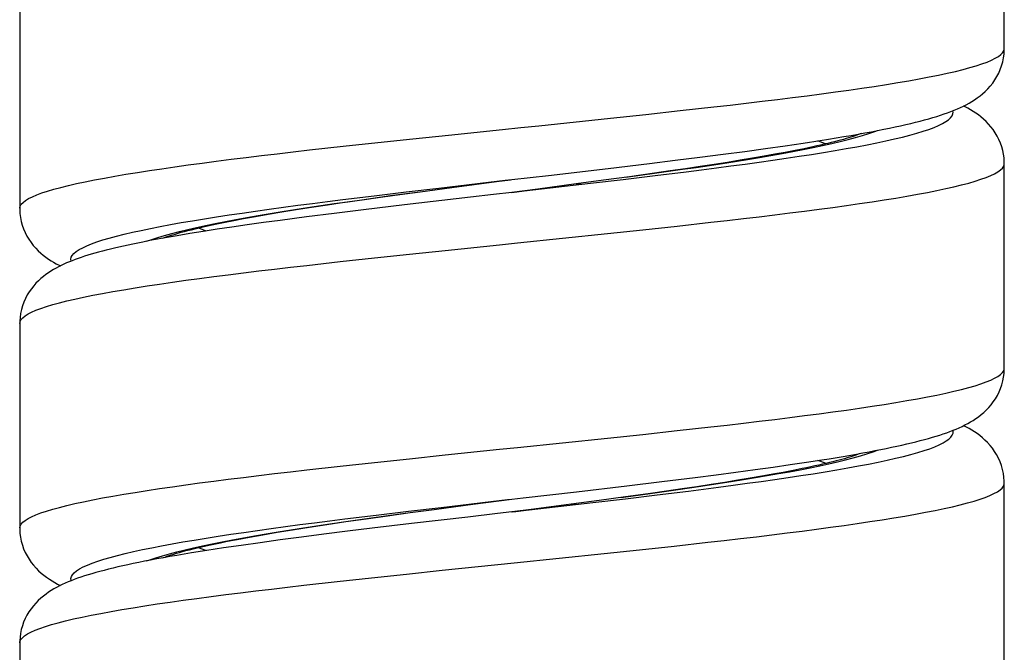
# Model space of a CAD drawing. Units: millimetres. Extents: x -198 to 110, y -252 to 273.
# Drawn here: x -70 to -55, y -119 to -109 of the extents above; entities that cross this region are included whole.
import ezdxf

# ---------------------------------------------------------------- set-up
doc = ezdxf.new("R2010")
doc.units = ezdxf.units.MM
doc.header["$LTSCALE"] = 16.335
doc.layers.get('0').update_dxf_attribs({"linetype": 'CONTINUOUS'})

msp = doc.modelspace()

# ---------------------------------------------------------------- linework, layer by layer
at = {"color": 7, "linetype": 'CONTINUOUS'}
for p, q in [((-55, -109.775), (-55, -106.575)), ((-70.4, -109.075), (-70.4, -112.275)), ((-59.056, -111.384), (-58.733, -111.34)), ((-58.733, -111.34), (-58.43, -111.297)), ((-58.43, -111.297), (-58.145, -111.255)), ((-58.13, -111.342), (-58.273, -111.371)), ((-58.145, -111.255), (-57.879, -111.214)), ((-60.146, -111.524), (-59.762, -111.476)), ((-59.762, -111.476), (-59.399, -111.43)), ((-59.399, -111.43), (-59.056, -111.384)), ((-58.939, -111.492), (-59.129, -111.524)), ((-58.758, -111.461), (-58.939, -111.492)), ((-58.587, -111.43), (-58.758, -111.461)), ((-58.425, -111.4), (-58.587, -111.43)), ((-58.273, -111.371), (-58.425, -111.4)), ((-61.196, -111.65), (-60.55, -111.573)), ((-60.55, -111.573), (-60.146, -111.524)), ((-59.758, -111.622), (-59.986, -111.656)), ((-59.539, -111.589), (-59.758, -111.622)), ((-59.329, -111.556), (-59.539, -111.589)), ((-59.129, -111.524), (-59.329, -111.556)), ((-55, -114.775), (-55, -111.575)), ((-55, -111.575), (-55, -111.575)), ((-62.7, -111.825), (-62.129, -111.759)), ((-62.129, -111.759), (-61.196, -111.65)), ((-60.86, -111.78), (-61.269, -111.836)), ((-60.471, -111.726), (-60.86, -111.78)), ((-60.224, -111.691), (-60.471, -111.726)), ((-59.986, -111.656), (-60.224, -111.691)), ((-64.138, -112.015), (-63.642, -111.949)), ((-63.642, -111.949), (-62.94, -111.856)), ((-62.94, -111.856), (-62.7, -111.825)), ((-61.698, -111.893), (-62.298, -111.973)), ((-61.269, -111.836), (-61.698, -111.893)), ((-65.045, -112.14), (-64.755, -112.099)), ((-64.755, -112.099), (-64.453, -112.058)), ((-64.453, -112.058), (-64.138, -112.015)), ((-63.348, -112.1), (-64.379, -112.22)), ((-62.298, -111.973), (-62.7, -112.025)), ((-62.7, -112.025), (-62.7, -112.025)), ((-66.075, -112.295), (-65.837, -112.257)), ((-65.837, -112.257), (-65.586, -112.219)), ((-65.586, -112.219), (-65.322, -112.18)), ((-65.322, -112.18), (-65.045, -112.14)), ((-64.379, -112.22), (-65.022, -112.297)), ((-70.4, -112.275), (-70.4, -112.275)), ((-66.9, -112.436), (-66.713, -112.402)), ((-66.713, -112.402), (-66.513, -112.367)), ((-66.513, -112.367), (-66.3, -112.331)), ((-65.915, -112.409), (-66.327, -112.464)), ((-66.3, -112.331), (-66.075, -112.295)), ((-65.48, -112.354), (-65.915, -112.409)), ((-65.022, -112.297), (-65.48, -112.354)), ((-67.081, -112.569), (-67.311, -112.603)), ((-66.84, -112.534), (-67.081, -112.569)), ((-67.076, -112.469), (-66.9, -112.436)), ((-66.589, -112.499), (-66.84, -112.534)), ((-66.327, -112.464), (-66.589, -112.499)), ((-67.939, -112.704), (-68.127, -112.737)), ((-67.74, -112.671), (-67.939, -112.704)), ((-67.531, -112.637), (-67.74, -112.671)), ((-67.311, -112.603), (-67.531, -112.637)), ((-68.127, -112.737), (-68.305, -112.77)), ((-70.4, -114.075), (-70.4, -117.275)), ((-57.311, -116.12), (-57.212, -116.102)), ((-57.212, -116.102), (-57.116, -116.084)), ((-58.349, -116.285), (-58.094, -116.248)), ((-58.094, -116.248), (-57.854, -116.21)), ((-57.519, -116.156), (-57.311, -116.12)), ((-59.509, -116.444), (-59.197, -116.403)), ((-59.197, -116.403), (-58.899, -116.363)), ((-58.899, -116.363), (-58.617, -116.324)), ((-58.457, -116.406), (-58.62, -116.436)), ((-58.617, -116.324), (-58.349, -116.285)), ((-58.304, -116.377), (-58.457, -116.406)), ((-58.16, -116.348), (-58.304, -116.377)), ((-60.905, -116.616), (-60.354, -116.55)), ((-60.354, -116.55), (-59.835, -116.485)), ((-59.835, -116.485), (-59.509, -116.444)), ((-59.373, -116.563), (-59.586, -116.596)), ((-59.17, -116.53), (-59.373, -116.563)), ((-58.977, -116.498), (-59.17, -116.53)), ((-58.793, -116.467), (-58.977, -116.498)), ((-58.62, -116.436), (-58.793, -116.467)), ((-55, -119.775), (-55, -116.575)), ((-55, -116.575), (-55, -116.575)), ((-61.689, -116.708), (-60.905, -116.616)), ((-60.283, -116.7), (-60.534, -116.735)), ((-60.041, -116.665), (-60.283, -116.7)), ((-59.809, -116.63), (-60.041, -116.665)), ((-59.586, -116.596), (-59.809, -116.63)), ((-63.311, -116.905), (-62.7, -116.825)), ((-62.7, -116.825), (-62.7, -116.825)), ((-61.339, -116.846), (-61.775, -116.904)), ((-60.926, -116.79), (-61.339, -116.846)), ((-60.534, -116.735), (-60.926, -116.79)), ((-64.647, -117.084), (-64.291, -117.036)), ((-64.291, -117.036), (-63.915, -116.985)), ((-63.915, -116.985), (-63.311, -116.905)), ((-62.7, -117.025), (-62.699, -117.025)), ((-62.399, -116.986), (-62.699, -117.025)), ((-61.775, -116.904), (-62.399, -116.986)), ((-65.595, -117.22), (-65.298, -117.177)), ((-65.298, -117.177), (-64.983, -117.131)), ((-64.983, -117.131), (-64.647, -117.084)), ((-63.391, -117.105), (-64.272, -117.208)), ((-70.4, -117.275), (-70.4, -117.275)), ((-66.599, -117.382), (-66.374, -117.343)), ((-66.374, -117.343), (-66.132, -117.304)), ((-66.132, -117.304), (-65.873, -117.263)), ((-65.873, -117.263), (-65.595, -117.22)), ((-65.274, -117.328), (-65.643, -117.374)), ((-64.886, -117.281), (-65.274, -117.328)), ((-64.272, -117.208), (-64.886, -117.281)), ((-67, -117.454), (-66.807, -117.419)), ((-66.807, -117.419), (-66.599, -117.382)), ((-66.325, -117.463), (-66.639, -117.506)), ((-65.993, -117.419), (-66.325, -117.463)), ((-65.643, -117.374), (-65.993, -117.419)), ((-67.472, -117.628), (-67.715, -117.667)), ((-67.212, -117.588), (-67.472, -117.628)), ((-66.934, -117.548), (-67.212, -117.588)), ((-66.639, -117.506), (-66.934, -117.548)), ((-68.155, -117.742), (-68.255, -117.761)), ((-67.715, -117.667), (-67.943, -117.705)), ((-70.4, -119.075), (-70.4, -122.275))]:
    msp.add_line(p, q, dxfattribs=at)
at = {"color": 253, "linetype": 'CONTINUOUS'}
for p, q in [((-60.068, -110.747), (-59.543, -110.689)), ((-61.157, -110.864), (-60.607, -110.806)), ((-60.607, -110.806), (-60.068, -110.747)), ((-64.801, -111.245), (-64.251, -111.186)), ((-64.251, -111.186), (-63.693, -111.128)), ((-65.865, -111.362), (-65.34, -111.304)), ((-65.34, -111.304), (-64.801, -111.245)), ((-60.961, -111.822), (-60.462, -111.762)), ((-60.921, -111.789), (-60.47, -111.727)), ((-60.462, -111.762), (-59.975, -111.702)), ((-64.355, -112.018), (-63.844, -111.958)), ((-63.676, -111.953), (-63.642, -111.949)), ((-62.94, -111.856), (-62.726, -111.828)), ((-61.698, -111.893), (-61.616, -111.883)), ((-61.471, -111.882), (-60.961, -111.822)), ((-65.346, -112.138), (-64.857, -112.078)), ((-65.049, -112.14), (-64.602, -112.077)), ((-64.857, -112.078), (-64.355, -112.018)), ((-64.602, -112.077), (-64.144, -112.015)), ((-60.656, -112.611), (-60.116, -112.553)), ((-60.116, -112.553), (-59.59, -112.494)), ((-61.207, -112.67), (-60.656, -112.611)), ((-64.85, -113.05), (-64.301, -112.992)), ((-64.301, -112.992), (-63.743, -112.933)), ((-65.911, -113.167), (-65.388, -113.109)), ((-65.388, -113.109), (-64.85, -113.05)), ((-60.656, -115.811), (-60.116, -115.753)), ((-60.116, -115.753), (-59.59, -115.694)), ((-61.207, -115.87), (-60.656, -115.811)), ((-65.388, -116.309), (-64.85, -116.25)), ((-64.85, -116.25), (-64.301, -116.192)), ((-64.301, -116.192), (-63.743, -116.133)), ((-65.911, -116.367), (-65.388, -116.309)), ((-60.427, -116.758), (-59.942, -116.698)), ((-62.88, -116.848), (-62.7, -116.825)), ((-62.7, -117.025), (-61.435, -116.878)), ((-61.435, -116.878), (-60.926, -116.818)), ((-60.994, -116.799), (-60.541, -116.737)), ((-60.926, -116.818), (-60.427, -116.758)), ((-64.822, -117.074), (-64.32, -117.014)), ((-64.447, -117.056), (-64.291, -117.036)), ((-64.32, -117.014), (-63.808, -116.953)), ((-63.516, -116.932), (-63.311, -116.905)), ((-62.399, -116.986), (-62.238, -116.965)), ((-61.775, -116.904), (-61.691, -116.893)), ((-65.312, -117.134), (-64.822, -117.074)), ((-64.899, -117.118), (-64.447, -117.056)), ((-60.164, -117.558), (-59.636, -117.499)), ((-61.257, -117.675), (-60.705, -117.616)), ((-60.705, -117.616), (-60.164, -117.558)), ((-64.351, -117.997), (-63.794, -117.938)), ((-65.957, -118.173), (-65.436, -118.114)), ((-65.436, -118.114), (-64.899, -118.056)), ((-64.899, -118.056), (-64.351, -117.997))]:
    msp.add_line(p, q, dxfattribs=at)
for points in [[(-59.543, -110.689), (-59.287, -110.66), (-59.035, -110.63), (-58.789, -110.601), (-58.548, -110.572), (-58.312, -110.542), (-58.082, -110.513), (-57.859, -110.484), (-57.642, -110.455), (-57.432, -110.425), (-57.229, -110.396), (-57.033, -110.367), (-56.845, -110.338), (-56.665, -110.308), (-56.494, -110.279), (-56.33, -110.25), (-56.175, -110.22), (-56.029, -110.191), (-55.893, -110.162), (-55.765, -110.133), (-55.646, -110.103), (-55.538, -110.074), (-55.439, -110.045), (-55.349, -110.016), (-55.27, -109.986), (-55.201, -109.957), (-55.141, -109.928), (-55.093, -109.899), (-55.054, -109.869), (-55.026, -109.84), (-55.008, -109.811), (-55, -109.781), (-55, -109.775)], [(-63.693, -111.128), (-62.846, -111.04), (-62.563, -111.011), (-62.28, -110.982), (-61.157, -110.864)], [(-59.975, -111.702), (-59.737, -111.672), (-59.504, -111.642), (-59.275, -111.612), (-59.051, -111.582), (-58.832, -111.551), (-58.619, -111.521), (-58.411, -111.491), (-58.21, -111.461), (-58.015, -111.431), (-57.827, -111.401), (-57.646, -111.371), (-57.472, -111.341), (-57.305, -111.311), (-57.146, -111.281), (-56.996, -111.251), (-56.853, -111.22), (-56.719, -111.19), (-56.593, -111.16), (-56.476, -111.13), (-56.368, -111.1), (-56.268, -111.07), (-56.179, -111.04), (-56.098, -111.01), (-56.027, -110.98), (-55.965, -110.95), (-55.913, -110.919), (-55.871, -110.889), (-55.839, -110.859), (-55.816, -110.829), (-55.803, -110.799), (-55.8, -110.769), (-55.805, -110.749)], [(-60.47, -111.727), (-60.25, -111.696), (-60.033, -111.665), (-59.821, -111.634), (-59.613, -111.603), (-59.41, -111.572), (-59.211, -111.54), (-59.018, -111.509), (-58.831, -111.478), (-58.65, -111.447), (-58.474, -111.416), (-58.306, -111.385), (-58.144, -111.354), (-57.989, -111.323), (-57.841, -111.292), (-57.7, -111.26), (-57.567, -111.229), (-57.442, -111.198), (-57.326, -111.167), (-57.217, -111.136), (-57.117, -111.105), (-57.025, -111.074), (-56.985, -111.059)], [(-57.792, -111.267), (-57.795, -111.266), (-57.88, -111.234), (-57.919, -111.22)], [(-70.4, -112.275), (-70.4, -112.269), (-70.393, -112.24), (-70.375, -112.211), (-70.347, -112.182), (-70.309, -112.152), (-70.26, -112.123), (-70.201, -112.094), (-70.132, -112.065), (-70.053, -112.035), (-69.964, -112.006), (-69.865, -111.977), (-69.757, -111.947), (-69.639, -111.918), (-69.511, -111.889), (-69.375, -111.86), (-69.229, -111.83), (-69.075, -111.801), (-68.911, -111.772), (-68.74, -111.743), (-68.56, -111.713), (-68.372, -111.684), (-68.177, -111.655), (-67.974, -111.625), (-67.765, -111.596), (-67.548, -111.567), (-67.325, -111.538), (-67.095, -111.508), (-66.86, -111.479), (-66.618, -111.45), (-66.372, -111.421), (-66.121, -111.391), (-65.865, -111.362)], [(-59.59, -112.494), (-59.333, -112.465), (-59.08, -112.436), (-58.833, -112.406), (-58.591, -112.377), (-58.354, -112.348), (-58.123, -112.318), (-57.898, -112.289), (-57.68, -112.26), (-57.469, -112.231), (-57.265, -112.201), (-57.068, -112.172), (-56.879, -112.143), (-56.697, -112.114), (-56.524, -112.084), (-56.359, -112.055), (-56.203, -112.026), (-56.055, -111.996), (-55.917, -111.967), (-55.787, -111.938), (-55.667, -111.909), (-55.557, -111.879), (-55.456, -111.85), (-55.365, -111.821), (-55.283, -111.792), (-55.212, -111.762), (-55.151, -111.733), (-55.101, -111.704), (-55.06, -111.675), (-55.03, -111.645), (-55.01, -111.616), (-55.001, -111.587), (-55, -111.575)], [(-63.844, -111.958), (-63.066, -111.867), (-62.806, -111.837), (-62.7, -111.825)], [(-62.7, -112.025), (-62.508, -112.003), (-61.471, -111.882)], [(-69.596, -113.101), (-69.596, -113.101), (-69.6, -113.071), (-69.594, -113.041), (-69.578, -113.011), (-69.552, -112.981), (-69.516, -112.951), (-69.471, -112.921), (-69.415, -112.891), (-69.351, -112.86), (-69.276, -112.83), (-69.193, -112.8), (-69.1, -112.77), (-68.998, -112.74), (-68.887, -112.71), (-68.767, -112.68), (-68.638, -112.65), (-68.501, -112.62), (-68.356, -112.59), (-68.202, -112.559), (-68.041, -112.529), (-67.872, -112.499), (-67.695, -112.469), (-67.512, -112.439), (-67.321, -112.409), (-67.124, -112.379), (-66.921, -112.349), (-66.711, -112.319), (-66.496, -112.289), (-66.276, -112.259), (-66.05, -112.228), (-65.82, -112.198), (-65.585, -112.168), (-65.346, -112.138)], [(-68.417, -112.791), (-68.334, -112.762), (-68.238, -112.731), (-68.134, -112.7), (-68.022, -112.669), (-67.901, -112.637), (-67.772, -112.606), (-67.636, -112.575), (-67.492, -112.544), (-67.341, -112.513), (-67.183, -112.482), (-67.018, -112.451), (-66.846, -112.42), (-66.668, -112.389), (-66.484, -112.357), (-66.294, -112.326), (-66.098, -112.295), (-65.898, -112.264), (-65.692, -112.233), (-65.482, -112.202), (-65.268, -112.171), (-65.049, -112.14)], [(-67.482, -112.63), (-67.482, -112.63), (-67.571, -112.597), (-67.608, -112.583)], [(-63.743, -112.933), (-62.897, -112.845), (-62.614, -112.816), (-61.207, -112.67)], [(-70.4, -114.075), (-70.395, -114.045), (-70.379, -114.016), (-70.353, -113.987), (-70.316, -113.958), (-70.27, -113.928), (-70.213, -113.899), (-70.145, -113.87), (-70.068, -113.841), (-69.981, -113.811), (-69.884, -113.782), (-69.777, -113.753), (-69.661, -113.723), (-69.535, -113.694), (-69.4, -113.665), (-69.256, -113.636), (-69.103, -113.606), (-68.941, -113.577), (-68.771, -113.548), (-68.593, -113.519), (-68.407, -113.489), (-68.213, -113.46), (-68.011, -113.431), (-67.803, -113.401), (-67.587, -113.372), (-67.365, -113.343), (-67.137, -113.314), (-66.902, -113.284), (-66.662, -113.255), (-66.417, -113.226), (-66.166, -113.197), (-65.911, -113.167)], [(-59.59, -115.694), (-59.333, -115.665), (-59.08, -115.636), (-58.833, -115.606), (-58.591, -115.577), (-58.354, -115.548), (-58.123, -115.518), (-57.898, -115.489), (-57.68, -115.46), (-57.469, -115.431), (-57.265, -115.401), (-57.068, -115.372), (-56.879, -115.343), (-56.697, -115.314), (-56.524, -115.284), (-56.359, -115.255), (-56.203, -115.226), (-56.055, -115.196), (-55.917, -115.167), (-55.787, -115.138), (-55.667, -115.109), (-55.557, -115.079), (-55.456, -115.05), (-55.365, -115.021), (-55.283, -114.992), (-55.212, -114.962), (-55.151, -114.933), (-55.101, -114.904), (-55.06, -114.875), (-55.03, -114.845), (-55.01, -114.816), (-55.001, -114.787), (-55, -114.775)], [(-59.942, -116.698), (-59.704, -116.668), (-59.471, -116.638), (-59.243, -116.607), (-59.02, -116.577), (-58.802, -116.547), (-58.589, -116.517), (-58.383, -116.487), (-58.182, -116.457), (-57.988, -116.427), (-57.801, -116.397), (-57.621, -116.367), (-57.448, -116.337), (-57.283, -116.306), (-57.125, -116.276), (-56.975, -116.246), (-56.834, -116.216), (-56.7, -116.186), (-56.576, -116.156), (-56.46, -116.126), (-56.353, -116.096), (-56.255, -116.066), (-56.167, -116.036), (-56.088, -116.006), (-56.018, -115.975), (-55.957, -115.945), (-55.907, -115.915), (-55.866, -115.885), (-55.835, -115.855), (-55.814, -115.825), (-55.802, -115.795), (-55.801, -115.765), (-55.805, -115.749)], [(-63.743, -116.133), (-62.897, -116.045), (-62.614, -116.016), (-61.207, -115.87)], [(-60.541, -116.737), (-60.32, -116.706), (-60.102, -116.675), (-59.888, -116.644), (-59.679, -116.613), (-59.474, -116.582), (-59.274, -116.55), (-59.079, -116.519), (-58.89, -116.488), (-58.707, -116.457), (-58.53, -116.426), (-58.359, -116.395), (-58.195, -116.364), (-58.037, -116.333), (-57.887, -116.302), (-57.744, -116.27), (-57.609, -116.239), (-57.482, -116.208), (-57.362, -116.177), (-57.251, -116.146), (-57.148, -116.115), (-57.053, -116.084), (-56.984, -116.059)], [(-57.792, -116.267), (-57.813, -116.259), (-57.9, -116.226), (-57.918, -116.22)], [(-70.4, -117.275), (-70.395, -117.245), (-70.379, -117.216), (-70.353, -117.187), (-70.316, -117.158), (-70.27, -117.128), (-70.213, -117.099), (-70.145, -117.07), (-70.068, -117.041), (-69.981, -117.011), (-69.884, -116.982), (-69.777, -116.953), (-69.661, -116.923), (-69.535, -116.894), (-69.4, -116.865), (-69.256, -116.836), (-69.103, -116.806), (-68.941, -116.777), (-68.771, -116.748), (-68.593, -116.719), (-68.407, -116.689), (-68.213, -116.66), (-68.011, -116.631), (-67.803, -116.601), (-67.587, -116.572), (-67.365, -116.543), (-67.137, -116.514), (-66.902, -116.484), (-66.662, -116.455), (-66.417, -116.426), (-66.166, -116.397), (-65.911, -116.367)], [(-59.636, -117.499), (-59.379, -117.47), (-59.125, -117.441), (-58.877, -117.412), (-58.634, -117.382), (-58.396, -117.353), (-58.164, -117.324), (-57.938, -117.294), (-57.719, -117.265), (-57.507, -117.236), (-57.301, -117.207), (-57.103, -117.177), (-56.912, -117.148), (-56.729, -117.119), (-56.555, -117.09), (-56.388, -117.06), (-56.23, -117.031), (-56.081, -117.002), (-55.941, -116.972), (-55.81, -116.943), (-55.688, -116.914), (-55.576, -116.885), (-55.473, -116.855), (-55.38, -116.826), (-55.297, -116.797), (-55.224, -116.768), (-55.162, -116.738), (-55.109, -116.709), (-55.067, -116.68), (-55.035, -116.651), (-55.013, -116.621), (-55.002, -116.592), (-55, -116.575)], [(-63.808, -116.953), (-63.03, -116.863), (-62.769, -116.833), (-62.7, -116.825)], [(-62.699, -117.025), (-62.64, -117.017), (-62.402, -116.986)], [(-69.596, -118.101), (-69.597, -118.097), (-69.6, -118.067), (-69.592, -118.037), (-69.575, -118.007), (-69.547, -117.977), (-69.51, -117.946), (-69.463, -117.916), (-69.407, -117.886), (-69.341, -117.856), (-69.265, -117.826), (-69.18, -117.796), (-69.086, -117.766), (-68.983, -117.736), (-68.87, -117.706), (-68.749, -117.676), (-68.619, -117.646), (-68.481, -117.615), (-68.335, -117.585), (-68.18, -117.555), (-68.017, -117.525), (-67.847, -117.495), (-67.67, -117.465), (-67.485, -117.435), (-67.294, -117.405), (-67.096, -117.375), (-66.892, -117.345), (-66.682, -117.314), (-66.466, -117.284), (-66.244, -117.254), (-66.018, -117.224), (-65.787, -117.194), (-65.551, -117.164), (-65.312, -117.134)], [(-68.415, -117.791), (-68.363, -117.772), (-68.27, -117.741), (-68.168, -117.71), (-68.059, -117.679), (-67.941, -117.647), (-67.814, -117.616), (-67.681, -117.585), (-67.539, -117.554), (-67.39, -117.523), (-67.234, -117.492), (-67.071, -117.461), (-66.901, -117.43), (-66.725, -117.399), (-66.543, -117.367), (-66.355, -117.336), (-66.161, -117.305), (-65.962, -117.274), (-65.758, -117.243), (-65.55, -117.212), (-65.337, -117.181), (-65.119, -117.15), (-64.899, -117.118)], [(-67.482, -117.63), (-67.502, -117.623), (-67.589, -117.59), (-67.608, -117.583)], [(-63.794, -117.938), (-62.665, -117.821), (-61.257, -117.675)], [(-70.4, -119.075), (-70.396, -119.051), (-70.383, -119.021), (-70.358, -118.992), (-70.324, -118.963), (-70.279, -118.934), (-70.224, -118.904), (-70.158, -118.875), (-70.083, -118.846), (-69.997, -118.817), (-69.902, -118.787), (-69.797, -118.758), (-69.682, -118.729), (-69.558, -118.699), (-69.425, -118.67), (-69.283, -118.641), (-69.131, -118.612), (-68.971, -118.582), (-68.803, -118.553), (-68.626, -118.524), (-68.441, -118.495), (-68.248, -118.465), (-68.048, -118.436), (-67.841, -118.407), (-67.627, -118.377), (-67.406, -118.348), (-67.178, -118.319), (-66.945, -118.29), (-66.706, -118.26), (-66.461, -118.231), (-66.212, -118.202), (-65.957, -118.173)]]:
    msp.add_lwpolyline(points, dxfattribs=at)
at = {"color": 7, "linetype": 'CONTINUOUS'}
for points in [[(-57.181, -111.096), (-57.079, -111.077), (-56.981, -111.058), (-56.886, -111.039), (-56.795, -111.021), (-56.707, -111.002), (-56.622, -110.984), (-56.541, -110.965), (-56.463, -110.947), (-56.388, -110.928), (-56.316, -110.91), (-56.247, -110.892), (-56.181, -110.873), (-56.117, -110.855), (-56.056, -110.837), (-55.997, -110.818), (-55.941, -110.799), (-55.886, -110.78), (-55.834, -110.76), (-55.783, -110.741), (-55.734, -110.72), (-55.687, -110.699), (-55.64, -110.677), (-55.595, -110.654), (-55.551, -110.63), (-55.508, -110.605), (-55.465, -110.578), (-55.422, -110.549), (-55.38, -110.517), (-55.339, -110.483), (-55.298, -110.446), (-55.258, -110.405), (-55.219, -110.362), (-55.182, -110.316), (-55.148, -110.267), (-55.116, -110.215), (-55.088, -110.16), (-55.063, -110.103), (-55.042, -110.044), (-55.025, -109.984), (-55.013, -109.922), (-55.004, -109.862), (-55, -109.802), (-55, -109.775)], [(-55, -111.575), (-55.001, -111.545), (-55.004, -111.487), (-55.012, -111.429), (-55.024, -111.369), (-55.041, -111.311), (-55.06, -111.254), (-55.084, -111.198), (-55.111, -111.144), (-55.142, -111.093), (-55.175, -111.044), (-55.21, -110.999), (-55.247, -110.956), (-55.285, -110.916), (-55.325, -110.879), (-55.365, -110.845), (-55.405, -110.814), (-55.446, -110.785), (-55.487, -110.758), (-55.529, -110.733), (-55.571, -110.709), (-55.614, -110.686), (-55.636, -110.675)], [(-57.238, -111.106), (-57.253, -111.112), (-57.278, -111.121), (-57.304, -111.131), (-57.333, -111.141), (-57.365, -111.151), (-57.399, -111.162), (-57.436, -111.173), (-57.475, -111.185), (-57.516, -111.197), (-57.56, -111.209), (-57.606, -111.221), (-57.655, -111.234), (-57.706, -111.247), (-57.759, -111.26), (-57.815, -111.273), (-57.873, -111.286), (-57.934, -111.3), (-57.997, -111.314), (-58.062, -111.328), (-58.13, -111.342)], [(-57.879, -111.214), (-57.752, -111.194), (-57.629, -111.174), (-57.511, -111.154), (-57.397, -111.135), (-57.287, -111.115), (-57.181, -111.096)], [(-62.7, -112.025), (-62.988, -112.058), (-63.348, -112.1)], [(-70.4, -112.275), (-70.4, -112.3), (-70.396, -112.358), (-70.388, -112.418), (-70.376, -112.479), (-70.36, -112.539), (-70.339, -112.597), (-70.315, -112.654), (-70.287, -112.709), (-70.256, -112.76), (-70.223, -112.809), (-70.187, -112.855), (-70.149, -112.898), (-70.11, -112.938), (-70.071, -112.975), (-70.031, -113.008), (-69.991, -113.039), (-69.95, -113.068), (-69.909, -113.094), (-69.869, -113.119), (-69.827, -113.142), (-69.785, -113.164), (-69.764, -113.175)], [(-68.162, -112.744), (-68.16, -112.743), (-68.135, -112.733), (-68.107, -112.723), (-68.076, -112.712), (-68.042, -112.701), (-68.005, -112.689), (-67.964, -112.677), (-67.921, -112.664), (-67.874, -112.65), (-67.824, -112.637), (-67.771, -112.623), (-67.715, -112.609), (-67.656, -112.594), (-67.594, -112.579), (-67.529, -112.564), (-67.461, -112.549), (-67.39, -112.533), (-67.316, -112.518), (-67.239, -112.502), (-67.159, -112.485), (-67.076, -112.469)], [(-68.305, -112.77), (-68.39, -112.786), (-68.472, -112.802), (-68.552, -112.818), (-68.629, -112.834), (-68.704, -112.85), (-68.777, -112.866), (-68.847, -112.882), (-68.916, -112.898), (-68.981, -112.914), (-69.045, -112.93), (-69.107, -112.946), (-69.166, -112.962), (-69.224, -112.978), (-69.28, -112.994), (-69.333, -113.01), (-69.385, -113.026), (-69.436, -113.043), (-69.485, -113.06), (-69.532, -113.077), (-69.578, -113.094), (-69.623, -113.112), (-69.666, -113.13), (-69.709, -113.149), (-69.751, -113.169), (-69.792, -113.189), (-69.832, -113.21), (-69.872, -113.233), (-69.911, -113.257), (-69.951, -113.282), (-69.99, -113.31), (-70.029, -113.34), (-70.068, -113.373), (-70.106, -113.408), (-70.145, -113.447), (-70.181, -113.488), (-70.217, -113.533), (-70.251, -113.581), (-70.282, -113.631), (-70.31, -113.685), (-70.335, -113.742), (-70.356, -113.8), (-70.373, -113.859), (-70.386, -113.92), (-70.395, -113.981), (-70.399, -114.04), (-70.4, -114.075)], [(-57.116, -116.084), (-57.023, -116.066), (-56.933, -116.049), (-56.846, -116.031), (-56.762, -116.014), (-56.68, -115.996), (-56.601, -115.979), (-56.525, -115.962), (-56.452, -115.944), (-56.382, -115.927), (-56.314, -115.909), (-56.248, -115.892), (-56.185, -115.875), (-56.124, -115.857), (-56.065, -115.839), (-56.009, -115.822), (-55.954, -115.804), (-55.901, -115.785), (-55.85, -115.766), (-55.8, -115.747), (-55.752, -115.728), (-55.705, -115.707), (-55.659, -115.686), (-55.615, -115.664), (-55.571, -115.641), (-55.528, -115.617), (-55.486, -115.592), (-55.445, -115.564), (-55.403, -115.535), (-55.363, -115.503), (-55.322, -115.469), (-55.283, -115.431), (-55.244, -115.391), (-55.207, -115.348), (-55.172, -115.302), (-55.139, -115.253), (-55.109, -115.202), (-55.082, -115.148), (-55.059, -115.092), (-55.039, -115.034), (-55.023, -114.976), (-55.011, -114.916), (-55.004, -114.857), (-55, -114.799), (-55, -114.775)], [(-55, -116.575), (-55.001, -116.542), (-55.005, -116.482), (-55.014, -116.422), (-55.027, -116.36), (-55.044, -116.3), (-55.065, -116.241), (-55.091, -116.184), (-55.12, -116.129), (-55.152, -116.078), (-55.186, -116.028), (-55.223, -115.983), (-55.262, -115.94), (-55.302, -115.9), (-55.342, -115.864), (-55.383, -115.831), (-55.424, -115.8), (-55.466, -115.772), (-55.507, -115.745), (-55.549, -115.721), (-55.591, -115.698), (-55.633, -115.676), (-55.636, -115.675)], [(-57.239, -116.106), (-57.246, -116.11), (-57.269, -116.118), (-57.295, -116.127), (-57.322, -116.137), (-57.353, -116.147), (-57.386, -116.158), (-57.421, -116.169), (-57.458, -116.18), (-57.498, -116.192), (-57.54, -116.203), (-57.585, -116.216), (-57.632, -116.228), (-57.681, -116.24), (-57.733, -116.253), (-57.787, -116.266), (-57.843, -116.279), (-57.902, -116.293), (-57.963, -116.306), (-58.026, -116.32), (-58.092, -116.334), (-58.16, -116.348)], [(-57.854, -116.21), (-57.739, -116.192), (-57.519, -116.156)], [(-62.7, -116.825), (-62.524, -116.805), (-61.689, -116.708)], [(-62.7, -117.025), (-62.926, -117.051), (-63.391, -117.105)], [(-70.4, -117.275), (-70.4, -117.302), (-70.396, -117.362), (-70.388, -117.422), (-70.375, -117.483), (-70.358, -117.543), (-70.338, -117.601), (-70.313, -117.658), (-70.285, -117.713), (-70.254, -117.764), (-70.219, -117.814), (-70.183, -117.86), (-70.144, -117.904), (-70.104, -117.944), (-70.063, -117.982), (-70.021, -118.016), (-69.979, -118.048), (-69.936, -118.077), (-69.893, -118.104), (-69.851, -118.129), (-69.807, -118.153), (-69.764, -118.175)], [(-68.161, -117.743), (-68.152, -117.74), (-68.126, -117.73), (-68.097, -117.719), (-68.064, -117.708), (-68.028, -117.696), (-67.989, -117.684), (-67.947, -117.671), (-67.901, -117.658), (-67.852, -117.644), (-67.799, -117.63), (-67.744, -117.616), (-67.685, -117.601), (-67.622, -117.586), (-67.557, -117.571), (-67.488, -117.555), (-67.415, -117.539), (-67.339, -117.523), (-67.26, -117.506), (-67.177, -117.489), (-67.09, -117.472), (-67, -117.454)], [(-68.255, -117.761), (-68.352, -117.779), (-68.446, -117.797), (-68.536, -117.815), (-68.623, -117.833), (-68.706, -117.851), (-68.787, -117.869), (-68.865, -117.886), (-68.939, -117.904), (-69.011, -117.921), (-69.08, -117.939), (-69.147, -117.956), (-69.21, -117.974), (-69.272, -117.992), (-69.331, -118.009), (-69.387, -118.027), (-69.442, -118.045), (-69.495, -118.063), (-69.546, -118.082), (-69.595, -118.101), (-69.643, -118.12), (-69.689, -118.14), (-69.734, -118.161), (-69.778, -118.182), (-69.822, -118.205), (-69.864, -118.228), (-69.906, -118.253), (-69.947, -118.28), (-69.988, -118.309), (-70.029, -118.341), (-70.07, -118.374), (-70.11, -118.411), (-70.149, -118.451), (-70.186, -118.494), (-70.222, -118.54), (-70.255, -118.588), (-70.286, -118.64), (-70.314, -118.693), (-70.338, -118.75), (-70.358, -118.808), (-70.375, -118.866), (-70.387, -118.926), (-70.395, -118.986), (-70.399, -119.044), (-70.4, -119.075)], [(-67.943, -117.705), (-68.051, -117.724), (-68.155, -117.742)]]:
    msp.add_lwpolyline(points, dxfattribs=at)

doc.saveas('drawing.dxf')
